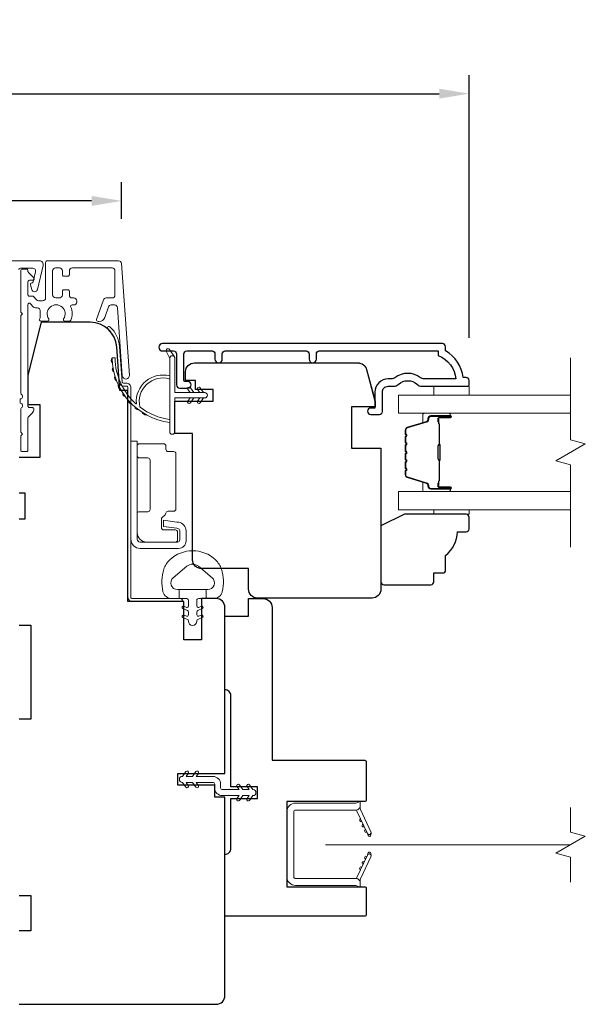
# Model space of a CAD drawing. Extents: x 3884 to 4107, y 3478 to 3578.
# Drawn here: x 4096 to 4100, y 3543 to 3550 of the extents above; entities that cross this region are included whole.
import ezdxf

# ---------------------------------------------------------------- set-up
doc = ezdxf.new("R2010")
doc.units = 0
doc.header["$LTSCALE"] = 250
doc.header["$MEASUREMENT"] = 0
doc.header["$PDMODE"] = 3
doc.header["$PDSIZE"] = -2
doc.linetypes.add('HIDDEN2', pattern=[0.1875, 0.125, -0.0625])
doc.layers.get('DEFPOINTS').update_dxf_attribs({"color": 2, "linetype": 'CONTINUOUS'})
doc.layers.add('3', color=3, linetype='CONTINUOUS')
for name, color, linetype, lineweight in [('6', 6, 'CONTINUOUS', 5), ('7', 7, 'CONTINUOUS', 9), ('Butal', 9, 'CONTINUOUS', 15), ('Dimensions', 2, 'CONTINUOUS', 15), ('Glass', 1, 'CONTINUOUS', 15), ('Hinge', 5, 'CONTINUOUS', 15), ('Jamb Liner', 230, 'CONTINUOUS', 9), ('Mull Cover', 82, 'CONTINUOUS', 15), ('Next Gen Cladding', 142, 'CONTINUOUS', 20), ('Nylon Clip', 6, 'CONTINUOUS', 15), ('Retractable Screen Hardware', 200, 'CONTINUOUS', 15), ('Screen', 40, 'HIDDEN2', 9), ('Spacer Bar', 1, 'CONTINUOUS', 9), ('Veneer', 7, 'CONTINUOUS', 5), ('Weather-Strip', 6, 'CONTINUOUS', 9), ('Wood', 7, 'CONTINUOUS', 25)]:
    doc.layers.add(name, color=color, linetype=linetype, lineweight=lineweight)
doc.styles.add('MODERN', font='tahoma.ttf')
doc.dimstyles.new('LWDEC$0', dxfattribs={"dimscale": 5, "dimtxt": 2.5, "dimasz": 2, "dimexe": 1.25, "dimexo": 3, "dimgap": 2, "dimtad": 1, "dimtoh": 1, "dimzin": 1, "dimdsep": 46, "dimtxsty": 'MODERN', "dimcen": 0, "dimdle": 1.5, "dimadec": 0, "dimazin": 0, "dimtfac": 1, "dimtix": 1, "dimtmove": 0, "dimatfit": 3, "dimfxl": 0, "dimtzin": 0, "dimarcsym": 0})

# ---------------------------------------------------------------- blocks, each defined once
blk = doc.blocks.new('2800C')
at = {"layer": 'Veneer'}
blk.add_lwpolyline([(24.61, 4.5), (27.61, 4.5), (27.61, 3), (29.31, 3), (29.31, 1.5, -0.414214), (27.81, 0), (0, 0, -0.339454), (-1.45, 1.11), (-2.89, 6.5), (-2.89, 7.5), (-0.89, 7.5), (1.11, 7.5), (1.11, 14.5), (-3.89, 14.5), (-3.89, 38.5, -0.414214), (-2.39, 40), (17.11, 40, -0.414214), (18.61, 38.5), (18.61, 35), (26.61, 35, -0.414214), (28.11, 33.5), (28.11, 12), (31.11, 12), (31.11, 6.5), (24.61, 6.5), (24.61, 4.5), (24.61, 4.5)], format="xyb", dxfattribs=at)
blk = doc.blocks.new('*D282')
at = {"layer": 'DEFPOINTS', "color": 0}
for p in [(4093.7013, 3543.0808), (4097.4572, 3543.0808), (4097.4572, 3541.1664)]:
    blk.add_point(p, dxfattribs=at)
at = {"layer": 'Dimensions', "color": 0, "lineweight": -2}
for p, q in [((4093.7013, 3542.7808), (4093.7013, 3541.0414)), ((4097.4572, 3542.7808), (4097.4572, 3541.0414)), ((4093.9013, 3541.1664), (4097.2572, 3541.1664))]:
    blk.add_line(p, q, dxfattribs=at)
at = {"layer": 'Dimensions', "color": 0}
for points in [[(4093.9013, 3541.1997), (4093.9013, 3541.133), (4093.7013, 3541.1664)], [(4097.2572, 3541.1997), (4097.2572, 3541.133), (4097.4572, 3541.1664)]]:
    blk.add_solid(points, dxfattribs=at)
at = {"layer": 'Dimensions', "color": 0, "insert": (4095.5793, 3541.5242), "char_height": 0.25, "attachment_point": 5, "style": 'MODERN'}
blk.add_mtext('3 3/4"', dxfattribs=at)
blk = doc.blocks.new('*D330')
at = {"layer": 'DEFPOINTS', "color": 0}
for p in [(4099.0911, 3549.1197), (4092.0678, 3547.1849), (4099.0911, 3547.1849)]:
    blk.add_point(p, dxfattribs=at)
at = {"layer": 'Dimensions', "color": 0, "lineweight": -2}
for p, q in [((4092.0678, 3547.4849), (4092.0678, 3549.2447)), ((4099.0911, 3547.4849), (4099.0911, 3549.2447)), ((4092.2678, 3549.1197), (4098.8911, 3549.1197))]:
    blk.add_line(p, q, dxfattribs=at)
at = {"layer": 'Dimensions', "color": 0}
for points in [[(4092.2678, 3549.153), (4092.2678, 3549.0864), (4092.0678, 3549.1197)], [(4098.8911, 3549.153), (4098.8911, 3549.0864), (4099.0911, 3549.1197)]]:
    blk.add_solid(points, dxfattribs=at)
at = {"layer": 'Dimensions', "color": 0, "insert": (4095.5794, 3549.4447), "char_height": 0.25, "attachment_point": 5, "style": 'MODERN'}
blk.add_mtext('7"', dxfattribs=at)
blk = doc.blocks.new('*D332')
at = {"layer": 'DEFPOINTS', "color": 0}
for p in [(4094.3937, 3548.4017), (4094.3937, 3547.9817), (4096.7648, 3547.9817)]:
    blk.add_point(p, dxfattribs=at)
at = {"layer": 'Dimensions', "color": 0, "lineweight": -2}
for p, q in [((4094.3937, 3548.2817), (4094.3937, 3548.5267)), ((4096.7648, 3548.2817), (4096.7648, 3548.5267)), ((4096.5648, 3548.4017), (4094.5937, 3548.4017))]:
    blk.add_line(p, q, dxfattribs=at)
at = {"layer": 'Dimensions', "color": 0}
for points in [[(4094.5937, 3548.435), (4094.5937, 3548.3683), (4094.3937, 3548.4017)], [(4096.5648, 3548.435), (4096.5648, 3548.3683), (4096.7648, 3548.4017)]]:
    blk.add_solid(points, dxfattribs=at)
at = {"layer": 'Dimensions', "color": 0, "insert": (4095.5793, 3548.7595), "char_height": 0.25, "attachment_point": 5, "style": 'MODERN'}
blk.add_mtext('2 3/8"', dxfattribs=at)

msp = doc.modelspace()

# ---------------------------------------------------------------- linework, layer by layer
at = {"layer": '3'}
msp.add_lwpolyline([(4098.06876, 3547.34144), (4098.06876, 3547.37687, -0.4142151), (4098.08844, 3547.39655), (4098.8844, 3547.39655), (4098.8844, 3547.36552, -0.2832257), (4099.0033, 3547.20954), (4098.79064, 3547.20954, -0.1654359), (4098.76663, 3547.21771, 0.3401823), (4098.5948, 3547.21771, -0.1654359), (4098.5708, 3547.20954), (4098.54975, 3547.20954, 0.4142136), (4098.46117, 3547.12096), (4098.46117, 3547.01466), (4098.43361, 3547.01466, 1), (4098.43361, 3546.97135), (4098.4907, 3546.97136, 0.4142136), (4098.51038, 3546.99104), (4098.51038, 3547.12096, -0.4142136), (4098.54975, 3547.16033), (4098.58905, 3547.16033, 0.1961243), (4098.61659, 3547.17156, -0.40794), (4098.74484, 3547.17156, 0.1961243), (4098.77238, 3547.16033), (4099.08125, 3547.16033, 0.4142136), (4099.09109, 3547.17017), (4099.09109, 3547.1997, 0.4142136), (4099.0714, 3547.21939), (4099.05172, 3547.21939, 0.2381249), (4098.93361, 3547.39655), (4098.93361, 3547.42411, 0.4142136), (4098.91195, 3547.44577), (4097.03903, 3547.44576, 1), (4097.03903, 3547.39655), (4097.11302, 3547.39655, -0.415215), (4097.13277, 3547.37687), (4097.13277, 3547.1703, 0.4159086), (4097.15442, 3547.14852), (4097.20954, 3547.14852, 1), (4097.20954, 3547.19183), (4097.18954, 3547.19183, -0.414213), (4097.18167, 3547.1997), (4097.18167, 3547.37687, -0.4142136), (4097.20135, 3547.39655), (4097.3705, 3547.39655, -0.4152158), (4097.39025, 3547.37687), (4097.39025, 3547.34143, 1), (4097.43915, 3547.34143), (4097.43915, 3547.37687, -0.4142131), (4097.45883, 3547.39655), (4098.00017, 3547.39655, -0.414212), (4098.01986, 3547.37687), (4098.01986, 3547.34144, 1)], format="xyb", close=True, dxfattribs=at)
at = {"layer": '6'}
for points in [[(4099.09118, 3547.16033), (4099.09118, 3547.10128), (4098.85496, 3547.10128), (4098.85496, 3547.16033)], [(4098.855, 3546.33365), (4098.855, 3546.30373), (4099.09122, 3546.30373), (4099.09122, 3546.33365)]]:
    msp.add_lwpolyline(points, close=True, dxfattribs=at)
msp.add_lwpolyline([(4097.43347, 3545.93558, 0.1242149), (4097.39428, 3545.99772, 0.4), (4097.08712, 3545.99772, 0.1242149), (4097.04794, 3545.93558, 0.1398446), (4097.04226, 3545.7844, 0.3454544), (4097.10058, 3545.73864), (4097.15063, 3545.73864), (4097.15063, 3545.79869), (4097.15063, 3545.73864), (4097.2024, 3545.73864, -0.4142136), (4097.21241, 3545.72864), (4097.21241, 3545.68828, -0.5396506), (4097.19976, 3545.67997), (4097.18288, 3545.68728, 1), (4097.17597, 3545.67133), (4097.20695, 3545.65791, -0.298996), (4097.21241, 3545.6496), (4097.21241, 3545.629, -0.5396506), (4097.19976, 3545.62069), (4097.18288, 3545.628, 1), (4097.17597, 3545.61205), (4097.20695, 3545.59863, -0.298996), (4097.21241, 3545.59032), (4097.21241, 3545.58716, 1), (4097.269, 3545.58716), (4097.269, 3545.59032, -0.298996), (4097.27446, 3545.59863), (4097.30544, 3545.61205, 1), (4097.29853, 3545.628), (4097.28166, 3545.62069, -0.5396506), (4097.269, 3545.629), (4097.269, 3545.6496, -0.298996), (4097.27446, 3545.65791), (4097.30544, 3545.67133, 1), (4097.29853, 3545.68728), (4097.28166, 3545.67997, -0.5396506), (4097.269, 3545.68829), (4097.269, 3545.72864, -0.4142136), (4097.27901, 3545.73864), (4097.33078, 3545.73864), (4097.33078, 3545.79869), (4097.15063, 3545.79869), (4097.13954, 3545.79869, -0.7002075), (4097.11059, 3545.87823), (4097.2021, 3545.95502, -0.3639702), (4097.2793, 3545.95502), (4097.37082, 3545.87823, -0.7002075), (4097.34187, 3545.79869), (4097.33078, 3545.79869), (4097.33078, 3545.73864), (4097.38082, 3545.73864, 0.3454544), (4097.43915, 3545.7844, 0.1398446)], format="xyb", close=True, dxfattribs=at)
msp.add_lwpolyline([(4097.21091, 3544.48759), (4097.19667, 3544.50792), (4097.24032, 3544.50792), (4097.26267, 3544.476, 1), (4097.27922, 3544.48759), (4097.26498, 3544.50792), (4097.37653, 3544.50792, -0.4142136), (4097.38834, 3544.49611), (4097.38834, 3544.47092, 0.4142136), (4097.43992, 3544.41934), (4097.55148, 3544.41934), (4097.53724, 3544.39901, 1), (4097.55379, 3544.38742), (4097.57614, 3544.41934), (4097.61978, 3544.41934), (4097.60555, 3544.39901, 1), (4097.6221, 3544.38742), (4097.64445, 3544.41934), (4097.64464, 3544.41934, 1), (4097.64464, 3544.45911), (4097.64445, 3544.45911), (4097.6221, 3544.49103, 1), (4097.60555, 3544.47944), (4097.61978, 3544.45911), (4097.57614, 3544.45911), (4097.55379, 3544.49103, 1), (4097.53724, 3544.47944), (4097.55148, 3544.45911), (4097.43992, 3544.45911, -0.4142136), (4097.42811, 3544.47092), (4097.42811, 3544.49611, 0.4142136), (4097.37653, 3544.54769), (4097.26498, 3544.54769), (4097.27922, 3544.56802, 1), (4097.26267, 3544.57961), (4097.24032, 3544.54769), (4097.19667, 3544.54769), (4097.21091, 3544.56802, 1), (4097.19436, 3544.57961), (4097.17201, 3544.54769), (4097.17181, 3544.54769, 1), (4097.17181, 3544.50792), (4097.17201, 3544.50792), (4097.19436, 3544.476, 1), (4097.21091, 3544.48759)], format="xyb", dxfattribs=at)
at = {"layer": '7', "flags": 128}
msp.add_lwpolyline([(4099.77034, 3546.08365), (4099.77034, 3546.63426), (4099.67191, 3546.66064), (4099.86876, 3546.77429), (4099.77034, 3546.80066), (4099.77034, 3547.35128)], dxfattribs=at)
at = {"layer": '7'}
msp.add_lwpolyline([(4099.77034, 3543.84064), (4099.77034, 3544.00744), (4099.67191, 3544.03381), (4099.86876, 3544.14746), (4099.77034, 3544.17384), (4099.77034, 3544.34064)], dxfattribs=at)
at = {"layer": 'Butal'}
for points in [[(4098.95577, 3546.97923), (4098.79126, 3546.97923, 0.4142136), (4098.78142, 3546.96939), (4098.78142, 3546.91723), (4098.80545, 3546.92457, 0.3297505), (4098.81591, 3546.93872), (4098.81591, 3546.9434, -0.4142136), (4098.83599, 3546.96348), (4098.96561, 3546.96348), (4098.96561, 3546.96939, 0.4142136)], [(4098.95577, 3546.45569), (4098.79126, 3546.45569, -0.4142136), (4098.78142, 3546.46554), (4098.78142, 3546.5177), (4098.80545, 3546.51035, -0.3297505), (4098.81591, 3546.4962), (4098.81591, 3546.49152, 0.4142136), (4098.83599, 3546.47144), (4098.96561, 3546.47144), (4098.96561, 3546.46554, -0.4142136)]]:
    msp.add_lwpolyline(points, format="xyb", close=True, dxfattribs=at)
at = {"layer": 'Glass', "color": 1}
for points in [[(4099.77034, 3546.97923), (4098.61878, 3546.97923), (4098.61878, 3547.10128), (4099.77034, 3547.10128)], [(4099.77034, 3546.45569), (4098.61878, 3546.45569), (4098.61878, 3546.33365), (4099.77034, 3546.33365)]]:
    msp.add_lwpolyline(points, dxfattribs=at)
at = {"layer": 'Hinge', "color": 150, "linetype": 'Continuous'}
for points in [[(4096.82732, 3546.13648, 0.4142137), (4096.88932, 3546.07448), (4096.92732, 3546.07448), (4096.96732, 3546.07448), (4097.00732, 3546.07448), (4097.14632, 3546.07448, 0.4142136), (4097.19632, 3546.12448), (4097.19632, 3546.1931, 0.3727166), (4097.14749, 3546.24951), (4097.13532, 3546.25127), (4097.04532, 3546.2643), (4097.04532, 3546.22225), (4097.13532, 3546.20923), (4097.14147, 3546.20834, -0.3727166), (4097.15432, 3546.19349), (4097.15432, 3546.13148, -0.4142136), (4097.13932, 3546.11648), (4096.93432, 3546.11648), (4096.92732, 3546.11648), (4096.88932, 3546.11648, -0.4142136), (4096.86932, 3546.13648), (4096.86932, 3546.18148), (4096.86932, 3546.30548), (4096.86932, 3546.39016), (4096.86932, 3546.79248), (4096.82732, 3546.79248), (4096.82732, 3546.39016), (4096.82732, 3546.29248), (4096.82732, 3546.13648)], [(4096.86932, 3546.18148, 0.4142136), (4096.93432, 3546.11648), (4097.12532, 3546.11648, 0.4142136), (4097.14032, 3546.13148), (4097.14032, 3546.18348, 0.4142136), (4097.12532, 3546.19848), (4097.04632, 3546.19848, -0.4142136), (4097.03132, 3546.21348), (4097.03132, 3546.27648), (4097.05669, 3546.30021, 0.1843471), (4097.06138, 3546.30982, -0.3882196), (4097.07632, 3546.32348), (4097.11332, 3546.32348, 0.4142136), (4097.12832, 3546.33848), (4097.12832, 3546.52348), (4097.12832, 3546.6976), (4097.12832, 3546.70848, 0.4142136), (4097.11332, 3546.72348), (4097.07632, 3546.72348, -0.4142136), (4097.06132, 3546.73848), (4097.06132, 3546.76048, 0.4142137), (4097.04632, 3546.77548), (4096.88432, 3546.77548, 0.4142136), (4096.86932, 3546.76048), (4096.86932, 3546.69548, 0.4142136), (4096.88432, 3546.68048), (4096.94132, 3546.68048, -0.4142136), (4096.95632, 3546.66548), (4096.95632, 3546.33548, -0.4142136), (4096.94132, 3546.32048), (4096.87916, 3546.32048, 0.4142135), (4096.86932, 3546.31064), (4096.86932, 3546.18148)]]:
    msp.add_lwpolyline(points, format="xyb", dxfattribs=at)
at = {"layer": 'Jamb Liner'}
msp.add_lwpolyline([(4096.77808, 3547.18115, -0.3939105), (4096.76826, 3547.19031), (4096.75184, 3547.4252, 0.1961705), (4096.68617, 3547.55866, 1), (4096.6731, 3547.54394, -0.1961705), (4096.7322, 3547.42382), (4096.74863, 3547.18893, 0.3939105), (4096.77808, 3547.16146), (4096.79779, 3547.16146, -0.4142136), (4096.80763, 3547.15162), (4096.80763, 3545.74808, 0.4142136), (4096.83716, 3545.71855), (4097.16196, 3545.71855, 1), (4097.16196, 3545.73824), (4096.83716, 3545.73824, -0.4142136), (4096.82732, 3545.74808), (4096.82732, 3547.15162, 0.4142136), (4096.79779, 3547.18115)], format="xyb", close=True, dxfattribs=at)
at = {"layer": 'Mull Cover'}
msp.add_lwpolyline([(4096.07762, 3547.94112, -0.4142134), (4096.08746, 3547.95097), (4096.17028, 3547.95097, -0.4852511), (4096.18942, 3547.92667), (4096.17157, 3547.85254), (4096.16423, 3547.85254, 0.4931454), (4096.15473, 3547.84015), (4096.16332, 3547.80808, 0.7774969), (4096.20147, 3547.80856), (4096.24036, 3547.97006, 0.4852513), (4096.21663, 3548.00018), (4094.93878, 3548.00018, 0.4852509)], format="xyb", dxfattribs=at)
at = {"layer": 'Next Gen Cladding'}
msp.add_lwpolyline([(4096.08716, 3547.07564, 0.7496008), (4096.09564, 3547.10466, -0.2559241), (4096.0911, 3547.11295), (4096.0911, 3547.6339), (4096.10291, 3547.64572), (4096.0911, 3547.65753), (4096.0911, 3547.93509, -0.4142136), (4096.10094, 3547.94493), (4096.1285, 3547.94493, -0.4142136), (4096.13835, 3547.93509), (4096.13835, 3547.92946, 0.1989124), (4096.14123, 3547.9225), (4096.1768, 3547.88693, -0.6681786), (4096.16984, 3547.87012), (4096.14819, 3547.87012, 0.4142136), (4096.13835, 3547.86028), (4096.13835, 3547.77367, 0.4142136), (4096.14819, 3547.76383), (4096.17022, 3547.76383, -0.2216947), (4096.17776, 3547.76031), (4096.19534, 3547.73936, 0.2216947), (4096.21042, 3547.73233), (4096.23677, 3547.73233, 0.4142136), (4096.25646, 3547.75201), (4096.25646, 3547.9902, -0.4142136), (4096.2663, 3548.00005), (4096.74521, 3548.00005, -0.3939105), (4096.76484, 3547.98173), (4096.81713, 3547.23398, -1), (4096.77, 3547.23068), (4096.73813, 3547.68645, 0.3939105), (4096.7185, 3547.70476), (4096.69567, 3547.70476, 0.3201025), (4096.67705, 3547.69148), (4096.65281, 3547.62107, -0.3201025), (4096.61558, 3547.59452), (4096.6075, 3547.59452, -0.5150338), (4096.59819, 3547.60757), (4096.64335, 3547.73873, -0.3201025), (4096.66197, 3547.752), (4096.70134, 3547.752, 0.4142136), (4096.72102, 3547.77169), (4096.72102, 3547.93312, 0.4142136), (4096.70134, 3547.9528), (4096.43559, 3547.9528, 0.4142136), (4096.4159, 3547.93312), (4096.4159, 3547.90753, -0.4142136), (4096.40606, 3547.89768), (4096.3785, 3547.89768, -0.4142136), (4096.36866, 3547.90753), (4096.36866, 3547.93312, 0.4142136), (4096.34897, 3547.9528), (4096.32338, 3547.9528, 0.4142136), (4096.3037, 3547.93312), (4096.3037, 3547.77282, 0.4233123), (4096.32399, 3547.75314, -0.0505623), (4096.34562, 3547.75163, 0.465267), (4096.36866, 3547.77102), (4096.36866, 3547.79729, -0.4142136), (4096.3785, 3547.80713), (4096.40606, 3547.80713, -0.4142136), (4096.4159, 3547.79729), (4096.4159, 3547.77169, 0.4142136), (4096.43559, 3547.752), (4096.44543, 3547.752, -0.4142136), (4096.46512, 3547.73232), (4096.46512, 3547.72444, -0.4142136), (4096.44543, 3547.70476), (4096.43383, 3547.70476, 0.5474491), (4096.42489, 3547.69079, -0.2151749), (4096.42568, 3547.60238, -0.297258), (4096.41667, 3547.5965), (4096.3853, 3547.5965, -0.6019314), (4096.37715, 3547.61188, 1.8878831), (4096.27749, 3547.61188, -0.6019314), (4096.26935, 3547.5965), (4096.22447, 3547.5965, -0.6363824), (4096.21691, 3547.61266, 0.2177377), (4096.22124, 3547.62844, -0.0793699), (4096.22114, 3547.66235, 0.4605045), (4096.20169, 3547.68509), (4096.18839, 3547.68509, -0.2216947), (4096.17331, 3547.69212), (4096.15573, 3547.71307, 0.7002075), (4096.13835, 3547.70674), (4096.13835, 3547.02761, 0.4142136), (4096.14819, 3547.01776), (4096.16787, 3547.01776, -0.418413), (4096.17771, 3547.00778, -0.1951943), (4096.16619, 3546.98051), (4096.14123, 3546.95555, 0.1989124), (4096.13835, 3546.94859), (4096.13835, 3546.73233, -0.4142136), (4096.1285, 3546.72249), (4096.10094, 3546.72249, -0.4142136), (4096.0911, 3546.73233), (4096.0911, 3546.82879), (4096.10291, 3546.8406), (4096.0911, 3546.85241), (4096.0911, 3547.00919, -0.2559241), (4096.09564, 3547.01749, 0.7496008), (4096.08716, 3547.0465)], format="xyb", close=True, dxfattribs=at)
at = {"layer": 'Nylon Clip'}
msp.add_lwpolyline([(4097.21091, 3544.48759), (4097.19667, 3544.50792), (4097.24031, 3544.50792), (4097.26266, 3544.476, 1), (4097.27921, 3544.48759), (4097.26498, 3544.50792), (4097.37653, 3544.50792, -0.4142136), (4097.38834, 3544.49611), (4097.38834, 3544.47092, 0.4142136), (4097.43992, 3544.41934), (4097.55147, 3544.41934), (4097.53724, 3544.39901, 1), (4097.55379, 3544.38742), (4097.57614, 3544.41934), (4097.61978, 3544.41934), (4097.60554, 3544.39901, 1), (4097.62209, 3544.38742), (4097.64444, 3544.41934), (4097.64464, 3544.41934, 1), (4097.64464, 3544.45911), (4097.64444, 3544.45911), (4097.62209, 3544.49103, 1), (4097.60554, 3544.47944), (4097.61978, 3544.45911), (4097.57614, 3544.45911), (4097.55379, 3544.49103, 1), (4097.53724, 3544.47944), (4097.55147, 3544.45911), (4097.43992, 3544.45911, -0.4142136), (4097.42811, 3544.47092), (4097.42811, 3544.49611, 0.4142136), (4097.37653, 3544.54769), (4097.26498, 3544.54769), (4097.27921, 3544.56802, 1), (4097.26266, 3544.57961), (4097.24031, 3544.54769), (4097.19667, 3544.54769), (4097.21091, 3544.56802, 1), (4097.19436, 3544.57961), (4097.17201, 3544.54769), (4097.17181, 3544.54769, 1), (4097.17181, 3544.50792), (4097.17201, 3544.50792), (4097.19436, 3544.476, 1), (4097.21091, 3544.48759)], format="xyb", dxfattribs=at)
at = {"layer": 'Retractable Screen Hardware'}
for p, q in [((4098.38195, 3544.22541), (4098.38237, 3544.22544)), ((4098.38582, 3544.21803), (4098.38539, 3544.21803)), ((4098.40345, 3544.1793), (4098.40388, 3544.1793)), ((4098.40401, 3544.17809), (4098.40445, 3544.17809)), ((4098.41155, 3544.16332), (4098.41168, 3544.16332)), ((4098.43193, 3544.16332), (4098.43205, 3544.16332)), ((4098.39877, 3543.99755), (4098.3992, 3543.99754))]:
    msp.add_line(p, q, dxfattribs=at)
for points in [[(4097.91787, 3544.31214, -0.4142136), (4097.92771, 3544.32198), (4098.33283, 3544.32198, 0.4142136), (4098.36275, 3544.3519), (4098.36275, 3544.37997), (4098.33322, 3544.36923), (4097.92968, 3544.36923, 0.4142136), (4097.87062, 3544.31017), (4097.87062, 3543.87671, 0.4142136), (4097.92968, 3543.81765), (4098.33322, 3543.81765), (4098.36275, 3543.80691), (4098.36275, 3543.83537, 0.4142136), (4098.33322, 3543.8649), (4097.92771, 3543.8649, -0.4142136), (4097.91787, 3543.87474)], [(4098.33097, 3544.32184, -0.2663621), (4098.34057, 3544.31508), (4098.41021, 3544.16574, 1), (4098.4334, 3544.17655), (4098.36408, 3544.32521, -0.1697433), (4098.36211, 3544.34486, -0.3640245)], [(4098.3641, 3544.2637, 1), (4098.37241, 3544.24585)], [(4098.38073, 3544.22801, 1), (4098.38905, 3544.21017)], [(4098.41039, 3544.16515), (4098.41537, 3544.15193, 0.8269731), (4098.43442, 3544.15523), (4098.4347, 3544.17092, -0.7762061)], [(4098.34057, 3543.8718, -0.2663621), (4098.33097, 3543.86504, -0.3640245), (4098.36211, 3543.84202, -0.1697433), (4098.36408, 3543.86167), (4098.4334, 3544.01033, 1), (4098.41021, 3544.02114)], [(4098.40569, 3544.01239, 1), (4098.39737, 3543.99455)], [(4098.4347, 3544.01596), (4098.43442, 3544.03165, 0.8269731), (4098.41537, 3544.03495), (4098.41039, 3544.02173, -0.7762061)], [(4098.37241, 3543.94103, 1), (4098.3641, 3543.92318)], [(4098.38905, 3543.97671, 1), (4098.38073, 3543.95887)]]:
    msp.add_lwpolyline(points, format="xyb", close=True, dxfattribs=at)
msp.add_lwpolyline([(4098.40569, 3544.17449), (4098.39737, 3544.19233, 1), (4098.40569, 3544.17449)], format="xyb", dxfattribs=at)
at = {"layer": 'Screen'}
msp.add_line((4099.77034, 3544.09064), (4098.13027, 3544.09064), dxfattribs=at)
at = {"layer": 'Spacer Bar'}
for points in [[(4098.66331, 3546.76398, -0.2262769), (4098.66516, 3546.76786), (4098.66851, 3546.77058, 0.4769755), (4098.66851, 3546.77835), (4098.66516, 3546.78106, -0.2262769), (4098.66331, 3546.78494), (4098.66331, 3546.82098, -0.2262769), (4098.66516, 3546.82486), (4098.66851, 3546.82758, 0.4769755), (4098.66851, 3546.83535), (4098.66516, 3546.83806, -0.2262769), (4098.66331, 3546.84194), (4098.66331, 3546.86653, -0.3297505), (4098.67724, 3546.88536), (4098.80556, 3546.92459, 0.3297505), (4098.81631, 3546.93911), (4098.81631, 3546.9438, -0.4142136), (4098.83599, 3546.96348), (4098.96561, 3546.96348, -1), (4098.96561, 3546.94848), (4098.89223, 3546.94848, 0.4142136), (4098.88633, 3546.94258), (4098.88633, 3546.92242), (4098.88183, 3546.92242), (4098.88183, 3546.94117, -0.4142136), (4098.89364, 3546.95298), (4098.96561, 3546.95298, 1), (4098.96561, 3546.95898), (4098.83599, 3546.95898, 0.4142136), (4098.82081, 3546.9438), (4098.82081, 3546.93911, -0.3297505), (4098.80688, 3546.92029), (4098.67855, 3546.88105, 0.3297505), (4098.66781, 3546.86653), (4098.66781, 3546.84194, 0.2262769), (4098.66799, 3546.84155), (4098.67134, 3546.83884, -0.4769755), (4098.67134, 3546.82408), (4098.66799, 3546.82137, 0.2262769), (4098.66781, 3546.82098), (4098.66781, 3546.78494, 0.2262769), (4098.66799, 3546.78456), (4098.67134, 3546.78184, -0.4769755), (4098.67134, 3546.76708), (4098.66799, 3546.76437, 0.2262769), (4098.66781, 3546.76398), (4098.66781, 3546.728, 0.2566329), (4098.66799, 3546.72756), (4098.67134, 3546.72484, -0.4769755), (4098.67134, 3546.71008), (4098.66799, 3546.70737, 0.2262769), (4098.66781, 3546.70698), (4098.66781, 3546.671, 0.2566329), (4098.66799, 3546.67056), (4098.67134, 3546.66784, -0.4769755), (4098.67134, 3546.65308), (4098.66799, 3546.65037, 0.2262769), (4098.66781, 3546.64998), (4098.66781, 3546.614, 0.2566329), (4098.66799, 3546.61356), (4098.67134, 3546.61084, -0.4769755), (4098.67134, 3546.59608), (4098.66799, 3546.59337, 0.2262769), (4098.66781, 3546.59298), (4098.66781, 3546.56839, 0.3297505), (4098.67855, 3546.55387), (4098.80688, 3546.51464, -0.3297505), (4098.82081, 3546.49581), (4098.82081, 3546.49113, 0.4142136), (4098.83599, 3546.47594), (4098.96561, 3546.47594, 1), (4098.96561, 3546.48194), (4098.89364, 3546.48194, -0.4142136), (4098.88183, 3546.49375), (4098.88183, 3546.5125), (4098.88633, 3546.5125), (4098.88633, 3546.49235, 0.4142136), (4098.89223, 3546.48644), (4098.96561, 3546.48644, -1), (4098.96561, 3546.47144), (4098.83599, 3546.47144, -0.4142136), (4098.81631, 3546.49113), (4098.81631, 3546.49581, 0.3297505), (4098.80556, 3546.51033), (4098.67724, 3546.54957, -0.3297505), (4098.66331, 3546.56839), (4098.66331, 3546.59298, -0.2262769), (4098.66516, 3546.59686), (4098.66851, 3546.59958, 0.4769755), (4098.66851, 3546.60735), (4098.66516, 3546.61006, -0.2262769), (4098.66331, 3546.61394), (4098.66331, 3546.64998, -0.2262769), (4098.66516, 3546.65386), (4098.66851, 3546.65658, 0.4769755), (4098.66851, 3546.66435), (4098.66516, 3546.66706, -0.2262769), (4098.66331, 3546.67094), (4098.66331, 3546.70698, -0.2262769), (4098.66516, 3546.71086), (4098.66851, 3546.71358, 0.4769755), (4098.66851, 3546.72135), (4098.66516, 3546.72406, -0.2262769), (4098.66331, 3546.72794)], [(4098.88833, 3546.93987), (4098.88833, 3546.91501, 0.2290698), (4098.89125, 3546.90869, -0.2244814), (4098.89381, 3546.90328), (4098.89381, 3546.77411, -0.2896395), (4098.88981, 3546.76779, 0.272736), (4098.88383, 3546.75896), (4098.88383, 3546.67597, 0.2727361), (4098.88981, 3546.66713, -0.2896395), (4098.89381, 3546.66081), (4098.89381, 3546.53165, -0.2244814), (4098.89125, 3546.52624, 0.2290698), (4098.88833, 3546.51991), (4098.88833, 3546.49505), (4098.88633, 3546.49505), (4098.88633, 3546.5199, -0.228585), (4098.88998, 3546.52778, 0.2244814), (4098.89181, 3546.53165), (4098.89181, 3546.66081, 0.2896395), (4098.88895, 3546.66533, -0.2741413), (4098.88183, 3546.67591), (4098.88183, 3546.75902, -0.2741413), (4098.88895, 3546.7696, 0.2896395), (4098.89181, 3546.77411), (4098.89181, 3546.90328, 0.2244814), (4098.88998, 3546.90714, -0.228585), (4098.88633, 3546.91502), (4098.88633, 3546.93987)]]:
    msp.add_lwpolyline(points, format="xyb", close=True, dxfattribs=at)
msp.add_lwpolyline([(4098.89181, 3546.77407, 0.0018851), (4098.89181, 3546.77411), (4098.89181, 3546.90328, 0.2244814), (4098.88998, 3546.90714, -0.228585), (4098.88633, 3546.91502), (4098.88633, 3546.93987), (4098.88833, 3546.93987), (4098.88833, 3546.91501, 0.2290698), (4098.89125, 3546.90869, -0.2244814), (4098.89381, 3546.90328), (4098.89381, 3546.77411, 0.2142452), (4098.89446, 3546.77266, -0.2142452), (4098.89681, 3546.76743), (4098.89681, 3546.66749, -0.2142452), (4098.89446, 3546.66226, 0.2142452), (4098.89381, 3546.66081), (4098.89381, 3546.53165, -0.2244814), (4098.89125, 3546.52624, 0.2290698), (4098.88833, 3546.51991), (4098.88833, 3546.49505), (4098.88633, 3546.49505), (4098.88633, 3546.5199, -0.228585), (4098.88998, 3546.52778, 0.2244814), (4098.89181, 3546.53165), (4098.89181, 3546.66081, -0.2142452), (4098.89313, 3546.66375, 0.2142452), (4098.89481, 3546.66749), (4098.89481, 3546.76743, 0.2142452), (4098.89313, 3546.77117, -0.2142452), (4098.89181, 3546.77411)], format="xyb", dxfattribs=at)
at = {"layer": 'Weather-Strip'}
for points in [[(4097.08712, 3547.34693), (4097.06386, 3547.39558, -1), (4097.08509, 3547.40595), (4097.11934, 3547.35711, 0.7329507)], [(4097.32137, 3547.08237), (4097.12255, 3547.08237), (4097.12255, 3546.85638, -1), (4097.08712, 3546.85638), (4097.08712, 3547.34693, -1), (4097.12255, 3547.34693), (4097.12255, 3547.1178), (4097.32137, 3547.1178, -1)], [(4096.70333, 3547.31729, -0.0176792), (4096.70169, 3547.34848, 0.4556094)], [(4096.88848, 3547.01975, -0.1718844), (4096.88776, 3547.02085, -0.5831712), (4097.08712, 3547.20899), (4097.08712, 3547.22949, 0.5195564), (4096.86407, 3547.04426, -0.6785937), (4096.86079, 3547.04264, -0.207743), (4096.72137, 3547.34854, 0.4089582), (4096.71941, 3547.35048), (4096.70366, 3547.35048, 0.4192993), (4096.70169, 3547.34848, 0.3723777), (4097.08712, 3546.91802), (4097.08712, 3546.93787, -0.12941)], [(4096.71299, 3547.25655, -0.0176379), (4096.70704, 3547.28713, 0.4460765)], [(4096.731, 3547.19772, -0.0175867), (4096.72089, 3547.22709, 0.4363375)], [(4096.75702, 3547.14196, -0.0175259), (4096.74297, 3547.16954, 0.4265826)], [(4096.79054, 3547.09034, -0.0174564), (4096.77286, 3547.11559, 0.4169938)], [(4097.20904, 3547.13921), (4097.22402, 3547.1178), (4097.24854, 3547.1178), (4097.22548, 3547.15072, 1)], [(4097.274, 3547.13921), (4097.28899, 3547.1178), (4097.3135, 3547.1178), (4097.29044, 3547.15072, 1)], [(4096.83093, 3547.04386, -0.0173798), (4096.81, 3547.06631, 0.4077429)], [(4097.20904, 3547.06096), (4097.22402, 3547.08237), (4097.24854, 3547.08237), (4097.22548, 3547.04944, -1)], [(4097.274, 3547.06096), (4097.28899, 3547.08237), (4097.3135, 3547.08237), (4097.29044, 3547.04944, -1)], [(4096.8774, 3547.00344, -0.0172983), (4096.85366, 3547.02267, 0.3989898)], [(4096.92907, 3546.96987, -0.0172147), (4096.903, 3546.98553, 0.3908821)]]:
    msp.add_lwpolyline(points, format="xyb", close=True, dxfattribs=at)
at = {"layer": 'Wood'}
for points in [[(4096.07929, 3543.02171), (4097.39818, 3543.02171, 0.4142136), (4097.45724, 3543.08076), (4097.45724, 3544.4095), (4097.38834, 3544.4095), (4097.38834, 3544.48824), (4097.14228, 3544.48824), (4097.14228, 3544.56698), (4097.45724, 3544.56698), (4097.45724, 3545.67918, 0.4142136), (4097.39818, 3545.73824), (4097.29976, 3545.73824), (4097.29976, 3545.46265), (4097.18165, 3545.46265), (4097.18165, 3545.63246), (4097.18165, 3545.63246), (4097.18165, 3545.71855), (4096.80763, 3545.71855), (4096.80763, 3547.13124), (4096.75303, 3547.13124), (4096.73257, 3547.42382, 0.3939105), (4096.55584, 3547.58863), (4096.22693, 3547.58863), (4096.13834, 3547.2343), (4096.13834, 3547.03745), (4096.21708, 3547.03745), (4096.21708, 3546.68312), (4096.07929, 3546.68312)], [(4097.37851, 3547.13981), (4097.2604, 3547.13981), (4097.2604, 3547.19886), (4097.19347, 3547.19886), (4097.19347, 3547.25791, -0.4142136), (4097.25252, 3547.31697), (4098.34739, 3547.31697, -0.3394543), (4098.40444, 3547.2732), (4098.46128, 3547.06106), (4098.46128, 3547.02169), (4098.38254, 3547.02169), (4098.3038, 3547.02169), (4098.3038, 3546.74628), (4098.50064, 3546.74628), (4098.50063, 3545.80122, -0.4142136), (4098.44157, 3545.74217), (4097.67382, 3545.74217, -0.4142136), (4097.61476, 3545.80122), (4097.61478, 3545.93904), (4097.29977, 3545.93904, -0.4142136), (4097.24071, 3545.99809), (4097.24071, 3546.84453), (4097.1226, 3546.84453), (4097.1226, 3547.06107), (4097.37851, 3547.06105), (4097.37851, 3547.13979), (4097.37851, 3547.13981)]]:
    msp.add_lwpolyline(points, format="xyb", dxfattribs=at)
for points in [[(4096.07929, 3546.4469), (4096.11866, 3546.4469), (4096.11866, 3546.26973), (4096.07929, 3546.26973)], [(4096.07929, 3545.56107), (4096.15803, 3545.56107), (4096.15803, 3544.93115), (4096.07929, 3544.93115)], [(4096.07929, 3543.75005), (4096.15803, 3543.75005), (4096.15803, 3543.51383), (4096.07929, 3543.51383)]]:
    msp.add_lwpolyline(points, dxfattribs=at)
for points in [[(4098.855, 3545.85097), (4098.855, 3545.91003), (4098.91406, 3545.91003, 0.4142136), (4098.93374, 3545.92971), (4098.93374, 3546.02814, 0.236068), (4099.01248, 3546.18562), (4099.07154, 3546.18562, 0.4142136), (4099.09122, 3546.2053), (4099.09122, 3546.28404, 0.4142136), (4099.07154, 3546.30373), (4098.65815, 3546.30373), (4098.50067, 3546.22499), (4098.50067, 3545.85097, 0.4142136), (4098.52036, 3545.83129), (4098.83532, 3545.83129, 0.4142136)], [(4098.40212, 3544.38982, -0.4142136), (4098.39227, 3544.37997), (4097.87062, 3544.37997), (4097.87062, 3543.80911), (4098.39227, 3543.80911, -0.4142136), (4098.40212, 3543.79927), (4098.40212, 3543.6221, -0.4142136), (4098.39227, 3543.61226), (4097.45724, 3543.61226), (4097.45724, 3544.02564, 0.4142136), (4097.49661, 3544.06501), (4097.49661, 3544.39966), (4097.67377, 3544.39966), (4097.67377, 3544.4784), (4097.49661, 3544.4784), (4097.49661, 3545.08863, 0.4142136), (4097.45724, 3545.128), (4097.45724, 3545.62013), (4097.61472, 3545.62013), (4097.61472, 3545.73824), (4097.71314, 3545.73824, -0.4142136), (4097.7722, 3545.67918), (4097.7722, 3544.65556), (4098.39227, 3544.65556, -0.4142136), (4098.40212, 3544.64572)]]:
    msp.add_lwpolyline(points, format="xyb", close=True, dxfattribs=at)

# ---------------------------------------------------------------- block references
at = {"layer": 'Wood', "xscale": 0.03937, "yscale": 0.03937, "zscale": 0.03937, "rotation": 180}
msp.add_blockref('2800C', (4098.34735, 3547.31697), dxfattribs=at)

# ---------------------------------------------------------------- dimensions: what is measured, and where the dimension line sits
at = {"layer": 'Dimensions'}
for base, p1, p2, picture, middle in [((4099.09109, 3549.11972), (4092.06777, 3547.18494), (4099.09109, 3547.18494), '*D330', (4095.57943, 3549.44472)), ((4094.39374, 3548.40168), (4096.76484, 3547.98173), (4094.39374, 3547.98173), '*D332', (4095.57929, 3548.7595)), ((4097.45724, 3541.16638), (4093.70134, 3543.08076), (4097.45724, 3543.08076), '*D282', (4095.57929, 3541.5242))]:
    dim = msp.add_linear_dim(base=base, p1=p1, p2=p2, dimstyle='LWDEC$0', override={"dimscale": 0.1, "dimdec": 4, "dimlunit": 5, "dimpost": '"', "dimtdec": 4, "dimfrac": 2, "dimarcsym": 1}, dxfattribs=at)
    dim.commit()
    dim.dimension.update_dxf_attribs({"geometry": picture, "text_midpoint": middle})

doc.saveas('drawing.dxf')
